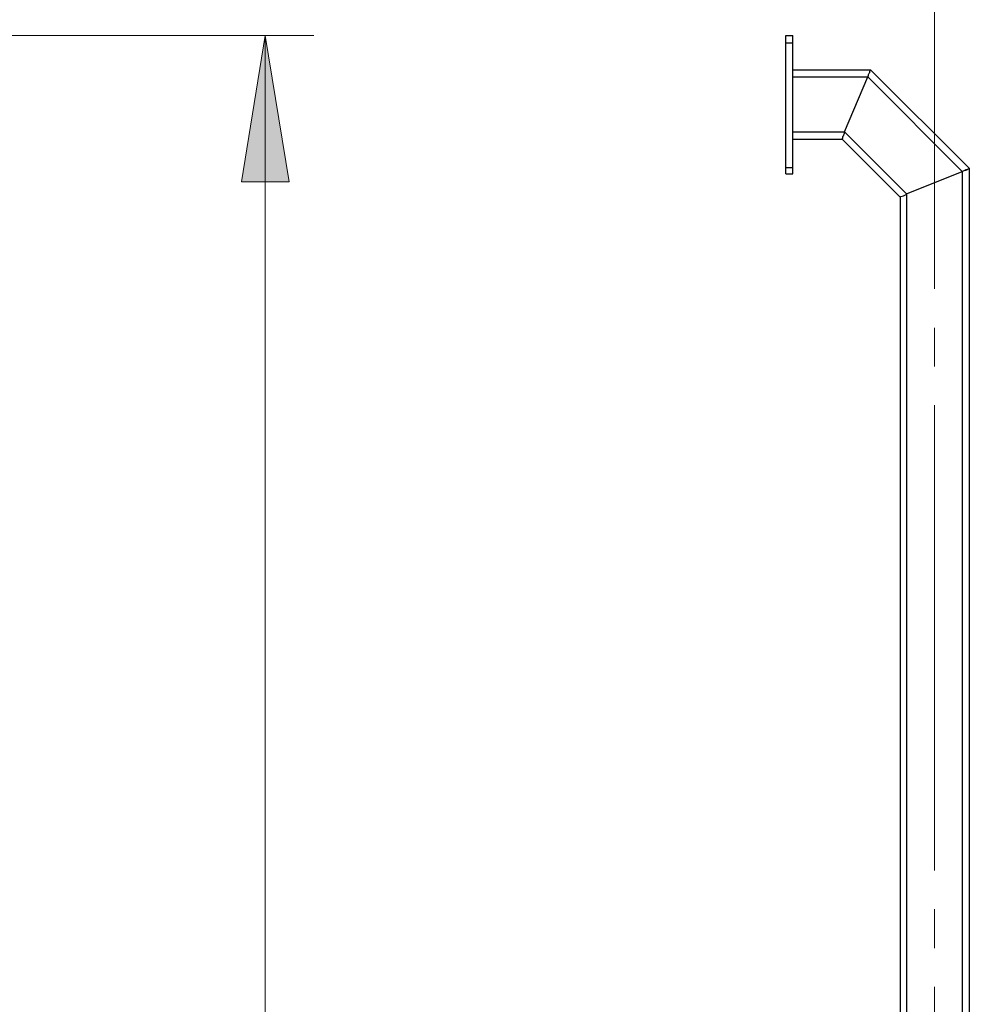
# Model space of a CAD drawing. Units: inches. Extents: x 27 to 1197, y 27 to 765.
# Drawn here: x 888 to 976, y 617 to 708 of the extents above; entities that cross this region are included whole.
import ezdxf

# ---------------------------------------------------------------- set-up
doc = ezdxf.new("R2010")
doc.units = ezdxf.units.IN
doc.header["$MEASUREMENT"] = 0
doc.layers.add('Layer 1', color=7, linetype='Continuous')

msp = doc.modelspace()

# ---------------------------------------------------------------- hatches: boundary and pattern name
at = {"layer": 'Layer 1'}
msp.add_hatch(color=7, dxfattribs=at).paths.add_polyline_path([(910.502, 706.92), (912.722, 693.36), (908.282, 693.36)])

# ---------------------------------------------------------------- linework, layer by layer
at = {"layer": 'Layer 1', "color": 7, "lineweight": 18}
for points in [[(972.662, 683.399), (972.662, 719.699)], [(823.562, 706.919), (915.002, 706.919)], [(910.502, 706.92), (912.722, 693.36), (908.282, 693.36), (910.502, 706.92)], [(910.502, 706.919), (910.502, 599.999)], [(972.662, 676.199), (972.662, 679.799)], [(972.662, 629.399), (972.662, 672.599)], [(972.662, 622.199), (972.662, 625.799)], [(972.662, 575.399), (972.662, 618.599)]]:
    msp.add_lwpolyline(points, dxfattribs=at)
at = {"layer": 'Layer 1', "lineweight": 0}
msp.add_lwpolyline([(910.502, 706.92), (912.722, 693.36), (908.282, 693.36)], dxfattribs=at)
at = {"layer": 'Layer 1', "color": 7, "lineweight": 25}
for points in [[(958.862, 706.92), (959.522, 706.92)], [(958.862, 706.26), (958.862, 706.92)], [(959.522, 706.26), (959.522, 706.92)], [(958.862, 694.68), (958.862, 706.26), (959.522, 706.26)], [(959.522, 694.68), (959.522, 706.26)], [(959.522, 703.74), (966.722, 703.74)], [(959.522, 703.08), (966.482, 703.08)], [(964.322, 697.98), (966.482, 703.08)], [(964.322, 697.98), (966.482, 703.08)], [(966.482, 703.08), (966.542, 703.2), (966.542, 703.32), (966.602, 703.44), (966.662, 703.5), (966.662, 703.62), (966.722, 703.68), (966.722, 703.74), (975.902, 694.62)], [(966.482, 703.08), (966.542, 703.2), (966.542, 703.32), (966.602, 703.44), (966.662, 703.5), (966.662, 703.62), (966.722, 703.68), (966.722, 703.74)], [(966.482, 703.08), (975.242, 694.32)], [(959.522, 697.98), (964.322, 697.98)], [(964.082, 697.32), (964.082, 697.38), (964.142, 697.38), (964.142, 697.56), (964.202, 697.62), (964.322, 697.86), (964.322, 697.98)], [(964.082, 697.32), (964.082, 697.38), (964.142, 697.38), (964.142, 697.56), (964.202, 697.62), (964.322, 697.86), (964.322, 697.98)], [(964.322, 697.98), (970.082, 692.22)], [(959.522, 697.32), (964.082, 697.32)], [(964.082, 697.32), (969.482, 691.92)], [(958.862, 694.68), (959.522, 694.68)], [(958.862, 694.08), (959.522, 694.08), (959.522, 694.68)], [(958.862, 694.08), (958.862, 694.68)], [(970.082, 692.22), (975.242, 694.32)], [(975.242, 694.32), (975.602, 694.5), (975.722, 694.5), (975.782, 694.56), (975.902, 694.56), (975.902, 694.62)], [(975.242, 694.32), (975.482, 694.44), (975.602, 694.44), (975.662, 694.5), (975.722, 694.5), (975.782, 694.56), (975.902, 694.56), (975.902, 694.62)], [(975.242, 694.32), (975.242, 475.56)], [(975.902, 694.62), (975.902, 475.56)], [(970.082, 692.22), (970.082, 475.56)], [(969.482, 691.92), (969.482, 475.56)]]:
    msp.add_lwpolyline(points, dxfattribs=at)
for points, knots in [([(969.482, 691.92), (969.482, 691.92), (969.542, 691.98), (969.542, 691.98), (969.707, 692.003), (969.87, 692.084), (970.022, 692.16), (970.022, 692.16), (970.082, 692.22), (970.082, 692.22), (970.082, 692.22), (975.242, 694.32), (975.242, 694.32)], [0, 0, 0, 0, 1, 1, 1, 2, 2, 2, 3, 3, 3, 4, 4, 4, 4]), ([(969.482, 691.92), (969.482, 691.92), (969.542, 691.98), (969.542, 691.98), (969.707, 692.003), (969.87, 692.084), (970.022, 692.16), (970.022, 692.16), (970.082, 692.22), (970.082, 692.22)], [0, 0, 0, 0, 1, 1, 1, 2, 2, 2, 3, 3, 3, 3])]:
    msp.add_open_spline(points, degree=3, knots=knots, dxfattribs=at)

doc.saveas('drawing.dxf')
